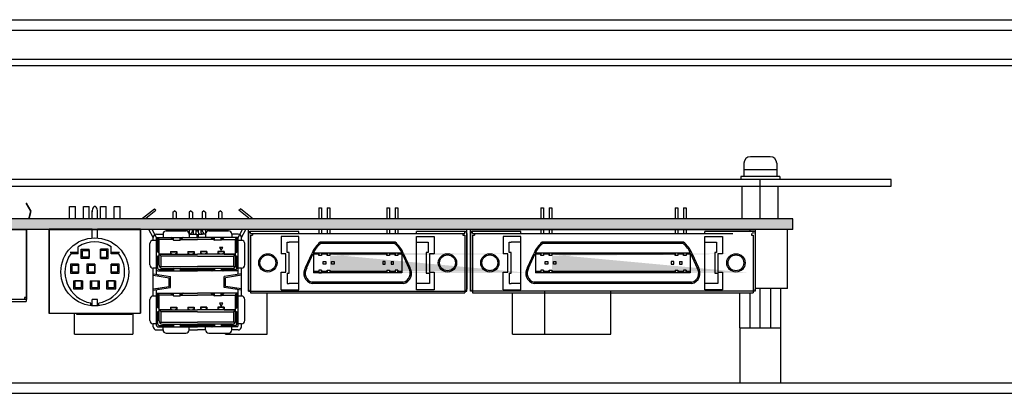
# Model space of a CAD drawing. Extents: x 6545 to 7466, y 2595 to 3485.
# Drawn here: x 6723 to 6873, y 2863 to 2920 of the extents above; entities that cross this region are included whole.
import ezdxf

# ---------------------------------------------------------------- set-up
doc = ezdxf.new("R2010")
doc.units = 0
doc.layers.get('0').update_dxf_attribs({"linetype": 'CONTINUOUS'})

msp = doc.modelspace()

# ---------------------------------------------------------------- hatches: boundary and pattern name
at = {"linetype": 'Continuous'}
msp.add_hatch(color=256, dxfattribs=at).paths.add_polyline_path([(6840.86, 2889.2), (6690.86, 2889.2), (6690.86, 2887.6), (6840.86, 2887.6)])
h = msp.add_hatch(color=256, dxfattribs=at)
h.paths.add_polyline_path([(6768.84, 2881), (6769.71, 2881), (6769.71, 2881.2), (6768.84, 2881.2)], flags=17)
h.paths.add_polyline_path([(6767.63, 2881), (6768.44, 2881), (6768.44, 2881.2), (6767.63, 2881.2)], flags=16)
h.paths.add_polyline_path([(6767.63, 2883.8), (6768.44, 2883.8), (6768.44, 2884), (6767.63, 2884)], flags=17)
h.paths.add_polyline_path([(6768.84, 2883.8), (6769.71, 2883.8), (6769.71, 2884), (6768.84, 2884)], flags=17)
edge = h.paths.add_edge_path()
edge.add_line((6800.13, 2881), (6767.63, 2881))
edge.add_line((6797.85, 2881.2), (6770.11, 2881.2))
edge.add_line((6770.11, 2881.4), (6770.11, 2881))
edge.add_line((6770.11, 2884), (6770.11, 2883.6))
edge.add_line((6797.85, 2883.8), (6770.11, 2883.8))
edge.add_line((6800.13, 2884), (6767.63, 2884))
h = msp.add_hatch(color=256, dxfattribs=at)
h.paths.add_polyline_path([(6770.11, 2884), (6770.11, 2883.8), (6778.29, 2883.8), (6778.8, 2883.8), (6778.8, 2884)])
h.paths.add_polyline_path([(6770.11, 2881.2), (6770.11, 2881), (6777.44, 2881), (6778.8, 2881), (6778.8, 2881.2), (6770.42, 2881.2)])
h.paths.add_polyline_path([(6779.2, 2881.2), (6779.2, 2881), (6780.07, 2881), (6780.07, 2881.2)])
h.paths.add_polyline_path([(6780.47, 2881.2), (6780.47, 2881), (6781.08, 2881), (6781.08, 2881.2)])
h.paths.add_polyline_path([(6780.47, 2884), (6780.47, 2883.8), (6781.08, 2883.8), (6781.08, 2884)])
h.paths.add_polyline_path([(6779.2, 2884), (6779.2, 2883.8), (6780.07, 2883.8), (6780.07, 2884)])
h = msp.add_hatch(color=256, dxfattribs=at)
h.paths.add_polyline_path([(6802.76, 2881), (6803.63, 2881), (6803.63, 2881.2), (6802.76, 2881.2)], flags=17)
h.paths.add_polyline_path([(6801.55, 2881), (6802.36, 2881), (6802.36, 2881.2), (6801.55, 2881.2)], flags=16)
h.paths.add_polyline_path([(6801.55, 2883.8), (6802.36, 2883.8), (6802.36, 2884), (6801.55, 2884)], flags=17)
h.paths.add_polyline_path([(6802.76, 2883.8), (6803.63, 2883.8), (6803.63, 2884), (6802.76, 2884)], flags=17)
edge = h.paths.add_edge_path()
edge.add_line((6834.05, 2881), (6801.55, 2881))
edge.add_line((6831.77, 2881.2), (6804.03, 2881.2))
edge.add_line((6804.03, 2881.4), (6804.03, 2881))
edge.add_line((6804.03, 2884), (6804.03, 2883.6))
edge.add_line((6831.77, 2883.8), (6804.03, 2883.8))
edge.add_line((6834.05, 2884), (6801.55, 2884))
h = msp.add_hatch(color=256, dxfattribs=at)
h.paths.add_polyline_path([(6804.03, 2881.2), (6804.03, 2881), (6811.36, 2881), (6822.88, 2881), (6822.88, 2881.2), (6811.1, 2881.2)])
h.paths.add_polyline_path([(6804.03, 2884), (6804.03, 2883.8), (6812.21, 2883.8), (6822.88, 2883.8), (6822.88, 2884), (6812.25, 2884)])
h = msp.add_hatch(color=256, dxfattribs=at)
h.paths.add_polyline_path([(6823.28, 2884), (6823.28, 2883.8), (6824.15, 2883.8), (6824.15, 2884)])
h.paths.add_polyline_path([(6823.28, 2881.2), (6823.28, 2881), (6824.15, 2881), (6824.15, 2881.2)])
h.paths.add_polyline_path([(6824.55, 2881.2), (6824.55, 2881), (6825.16, 2881), (6825.16, 2881.2)])
h.paths.add_polyline_path([(6824.55, 2884), (6824.55, 2883.8), (6825.16, 2883.8), (6825.16, 2884)])

# ---------------------------------------------------------------- linework, layer by layer
at = {"lineweight": 30}
for p, q in [((6552.86, 2919.6), (7000.06, 2919.6)), ((6552.86, 2918), (7000.06, 2918)), ((6559.86, 2913.6), (6993.06, 2913.6)), ((6557.86, 2912.6), (6995.06, 2912.6)), ((6832.76, 2872.6), (6838.96, 2872.6)), ((6832.76, 2872.6), (6832.76, 2864.2)), ((6838.96, 2872.6), (6838.96, 2864.2)), ((6554.46, 2864.2), (6998.46, 2864.2)), ((6552.86, 2862.6), (7000.06, 2862.6))]:
    msp.add_line(p, q, dxfattribs=at)
at = {"linetype": 'Continuous'}
for p, q in [((6833.38, 2897.7), (6833.38, 2895.7)), ((6837.38, 2898.7), (6834.38, 2898.7)), ((6838.38, 2897.7), (6838.38, 2895.7)), ((6838.38, 2896.7), (6833.38, 2896.7)), ((6838.88, 2895.7), (6832.88, 2895.7)), ((6832.88, 2895.7), (6832.88, 2895.2)), ((6838.88, 2895.2), (6832.88, 2895.2)), ((6838.88, 2895.7), (6838.88, 2895.2)), ((6724.41, 2890.41), (6723.68, 2891.63)), ((6723.68, 2891.63), (6723.73, 2891.63)), ((6724.46, 2890.41), (6723.73, 2891.63)), ((6724.09, 2889.2), (6724.41, 2890.41)), ((6724.14, 2889.2), (6724.46, 2890.41)), ((6730.34, 2891.12), (6731.24, 2891.12)), ((6730.34, 2889.2), (6730.34, 2891.12)), ((6731.24, 2889.2), (6731.24, 2891.12)), ((6732.44, 2891.12), (6733.34, 2891.12)), ((6732.44, 2889.2), (6732.44, 2891.12)), ((6733.34, 2889.2), (6733.34, 2891.12)), ((6733.79, 2889.2), (6733.79, 2890.46)), ((6734.59, 2889.2), (6734.59, 2890.46)), ((6735.04, 2889.2), (6735.04, 2891.12)), ((6735.04, 2891.12), (6735.94, 2891.12)), ((6735.94, 2889.2), (6735.94, 2891.12)), ((6737.14, 2889.2), (6737.14, 2891.12)), ((6737.14, 2891.12), (6738.04, 2891.12)), ((6738.04, 2889.2), (6738.04, 2891.12)), ((6741.49, 2889.34), (6743.29, 2890.74)), ((6741.99, 2889.34), (6743.53, 2890.54)), ((6743.53, 2890.54), (6743.29, 2890.74)), ((6746.11, 2890.24), (6746.36, 2890.44)), ((6746.11, 2890.24), (6746.11, 2889.2)), ((6746.61, 2890.24), (6746.36, 2890.44)), ((6746.61, 2890.24), (6746.61, 2889.2)), ((6748.86, 2890.44), (6748.61, 2890.24)), ((6748.61, 2890.24), (6748.61, 2889.2)), ((6748.86, 2890.44), (6749.11, 2890.24)), ((6749.11, 2890.24), (6749.11, 2889.2)), ((6750.86, 2890.44), (6750.61, 2890.24)), ((6750.61, 2890.24), (6750.61, 2889.2)), ((6750.86, 2890.44), (6751.11, 2890.24)), ((6751.11, 2890.24), (6751.11, 2889.2)), ((6753.11, 2890.24), (6753.36, 2890.44)), ((6753.11, 2890.24), (6753.11, 2889.2)), ((6753.61, 2890.24), (6753.36, 2890.44)), ((6753.61, 2890.24), (6753.61, 2889.2)), ((6756.19, 2890.54), (6756.43, 2890.74)), ((6757.73, 2889.34), (6756.19, 2890.54)), ((6758.23, 2889.34), (6756.43, 2890.74)), ((6768.44, 2890.9), (6768.84, 2890.9)), ((6768.44, 2890.9), (6768.44, 2889.2)), ((6768.84, 2890.9), (6768.84, 2889.2)), ((6769.71, 2890.9), (6770.11, 2890.9)), ((6769.71, 2890.9), (6769.71, 2889.2)), ((6770.11, 2890.9), (6770.11, 2889.2)), ((6778.8, 2890.9), (6779.2, 2890.9)), ((6778.8, 2890.9), (6778.8, 2889.2)), ((6779.2, 2890.9), (6779.2, 2889.2)), ((6780.07, 2890.9), (6780.47, 2890.9)), ((6780.07, 2890.9), (6780.07, 2889.2)), ((6780.47, 2890.9), (6780.47, 2889.2)), ((6802.36, 2890.9), (6802.36, 2889.2)), ((6802.36, 2890.9), (6802.76, 2890.9)), ((6802.76, 2890.9), (6802.76, 2889.2)), ((6803.63, 2890.9), (6803.63, 2889.2)), ((6803.63, 2890.9), (6804.03, 2890.9)), ((6804.03, 2890.9), (6804.03, 2889.2)), ((6822.88, 2890.9), (6822.88, 2889.2)), ((6822.88, 2890.9), (6823.28, 2890.9)), ((6823.28, 2890.9), (6823.28, 2889.2)), ((6824.15, 2890.9), (6824.15, 2889.2)), ((6824.15, 2890.9), (6824.55, 2890.9)), ((6824.55, 2890.9), (6824.55, 2889.2)), ((6840.86, 2889.2), (6690.86, 2889.2)), ((6741.56, 2889.2), (6741.49, 2889.34)), ((6742.06, 2889.2), (6741.99, 2889.34)), ((6757.65, 2889.2), (6757.73, 2889.34)), ((6758.15, 2889.2), (6758.23, 2889.34)), ((6840.86, 2887.6), (6840.86, 2889.2)), ((6840.86, 2887.6), (6690.86, 2887.6)), ((6723.68, 2887.6), (6711.59, 2887.6)), ((6720.39, 2887.6), (6723.73, 2887.6)), ((6723.68, 2887.6), (6723.68, 2876.62)), ((6723.73, 2887.6), (6723.73, 2876.93)), ((6727.16, 2887.6), (6727.16, 2874.8)), ((6727.16, 2887.6), (6741.16, 2887.6)), ((6727.19, 2887.62), (6727.19, 2874.82)), ((6733.79, 2887.62), (6727.19, 2887.62)), ((6733.79, 2886.3), (6733.79, 2887.62)), ((6733.79, 2886.3), (6733.79, 2887.62)), ((6734.59, 2886.3), (6734.59, 2887.62)), ((6734.59, 2886.3), (6734.59, 2887.62)), ((6741.19, 2887.62), (6734.59, 2887.62)), ((6741.16, 2887.6), (6741.16, 2874.8)), ((6741.19, 2874.82), (6741.19, 2887.62)), ((6743.11, 2886.38), (6742.44, 2887.6)), ((6743.61, 2886.38), (6742.94, 2887.6)), ((6745.11, 2887.38), (6748.11, 2887.38)), ((6745.21, 2887.38), (6745.21, 2887.6)), ((6745.21, 2887.6), (6754.51, 2887.6)), ((6754.51, 2887.6), (6745.21, 2887.6)), ((6748.61, 2887.6), (6748.61, 2886.88)), ((6749.11, 2887.6), (6749.11, 2887.38)), ((6749.11, 2887.38), (6749.28, 2887.38)), ((6749.28, 2887.08), (6749.28, 2887.6)), ((6749.68, 2887.08), (6749.68, 2887.6)), ((6749.68, 2887.38), (6750.03, 2887.38)), ((6750.03, 2887.08), (6750.03, 2887.6)), ((6750.43, 2887.08), (6750.43, 2887.6)), ((6750.43, 2887.38), (6750.61, 2887.38)), ((6750.61, 2887.6), (6750.61, 2887.38)), ((6751.11, 2887.6), (6751.11, 2886.88)), ((6751.61, 2887.38), (6754.61, 2887.38)), ((6754.51, 2887.38), (6754.51, 2887.6)), ((6756.11, 2886.38), (6756.78, 2887.6)), ((6756.61, 2886.38), (6757.28, 2887.6)), ((6757.66, 2878.2), (6757.66, 2887.6)), ((6791.06, 2887.6), (6757.66, 2887.6)), ((6765.38, 2887.3), (6757.98, 2887.3)), ((6757.98, 2887), (6757.98, 2887.3)), ((6765.38, 2887), (6765.38, 2887.3)), ((6768.44, 2887.6), (6768.44, 2887)), ((6768.84, 2887.62), (6768.84, 2887)), ((6769.71, 2887.6), (6769.71, 2887)), ((6770.11, 2887.6), (6770.11, 2887)), ((6778.8, 2887.6), (6778.8, 2887)), ((6779.2, 2887.6), (6779.2, 2887)), ((6780.07, 2887.62), (6780.07, 2887)), ((6780.47, 2887.6), (6780.47, 2887)), ((6783.33, 2887), (6783.33, 2887.3)), ((6790.73, 2887.3), (6783.33, 2887.3)), ((6790.73, 2887), (6790.73, 2887.3)), ((6791.06, 2878.2), (6791.06, 2887.6)), ((6791.61, 2878.2), (6791.61, 2887.6)), ((6791.61, 2887.6), (6835.11, 2887.6)), ((6799.3, 2887.3), (6791.9, 2887.3)), ((6791.9, 2887), (6791.9, 2887.3)), ((6799.3, 2887), (6799.3, 2887.3)), ((6802.36, 2887.6), (6802.36, 2887)), ((6802.76, 2887.6), (6802.76, 2887)), ((6803.63, 2887.6), (6803.63, 2887)), ((6804.03, 2887.6), (6804.03, 2887)), ((6822.88, 2887.6), (6822.88, 2887)), ((6823.28, 2887.6), (6823.28, 2887)), ((6824.15, 2887.6), (6824.15, 2887)), ((6824.55, 2887.6), (6824.55, 2887)), ((6827.41, 2887), (6827.41, 2887.3)), ((6834.81, 2887.3), (6827.41, 2887.3)), ((6839.04, 2887.6), (6832.69, 2887.6)), ((6834.27, 2887.6), (6834.27, 2887.3)), ((6834.81, 2887), (6834.81, 2887.3)), ((6835.11, 2887.6), (6835.11, 2878.2)), ((6840.01, 2878.6), (6840.01, 2887.6)), ((6743.11, 2885.93), (6743.11, 2886.38)), ((6743.61, 2885.93), (6743.11, 2885.93)), ((6743.61, 2886.88), (6744.61, 2886.88)), ((6743.61, 2881.46), (6743.61, 2886.38)), ((6743.61, 2886.38), (6749.76, 2886.38)), ((6743.81, 2884.12), (6743.81, 2886.38)), ((6744.01, 2886.08), (6743.81, 2886.38)), ((6746.11, 2886.08), (6744.01, 2886.08)), ((6744.01, 2882.16), (6744.01, 2886.08)), ((6744.61, 2886.88), (6744.61, 2886.38)), ((6746.23, 2885.98), (6745.73, 2886.38)), ((6746.13, 2886.19), (6745.89, 2886.38)), ((6746.13, 2886.19), (6746.13, 2886.38)), ((6746.23, 2885.98), (6746.23, 2886.38)), ((6746.23, 2885.98), (6747.23, 2885.98)), ((6747.23, 2885.98), (6747.23, 2886.38)), ((6747.73, 2886.38), (6747.23, 2885.98)), ((6747.33, 2886.19), (6747.33, 2886.38)), ((6747.57, 2886.38), (6747.33, 2886.19)), ((6747.36, 2886.08), (6749.86, 2886.08)), ((6748.61, 2886.88), (6749.08, 2886.88)), ((6748.61, 2886.88), (6748.61, 2886.38)), ((6749.08, 2886.88), (6749.48, 2886.88)), ((6749.48, 2886.88), (6749.76, 2886.88)), ((6749.76, 2886.88), (6749.76, 2886.38)), ((6749.76, 2886.38), (6749.96, 2886.38)), ((6752.36, 2886.08), (6749.86, 2886.08)), ((6749.96, 2886.88), (6749.96, 2886.38)), ((6749.96, 2886.88), (6750.23, 2886.88)), ((6756.11, 2886.38), (6749.96, 2886.38)), ((6750.23, 2886.88), (6750.63, 2886.88)), ((6751.11, 2886.88), (6750.63, 2886.88)), ((6751.11, 2886.88), (6751.11, 2886.38)), ((6751.98, 2886.38), (6752.48, 2885.98)), ((6752.14, 2886.38), (6752.38, 2886.19)), ((6752.38, 2886.19), (6752.38, 2886.38)), ((6752.48, 2885.98), (6752.48, 2886.38)), ((6753.48, 2885.98), (6752.48, 2885.98)), ((6753.48, 2885.98), (6753.98, 2886.38)), ((6753.48, 2885.98), (6753.48, 2886.38)), ((6753.58, 2886.19), (6753.58, 2886.38)), ((6753.58, 2886.19), (6753.82, 2886.38)), ((6753.61, 2886.08), (6755.71, 2886.08)), ((6755.11, 2886.88), (6755.11, 2886.38)), ((6756.11, 2886.88), (6755.11, 2886.88)), ((6755.71, 2886.08), (6755.91, 2886.38)), ((6755.71, 2882.16), (6755.71, 2886.08)), ((6755.91, 2884.12), (6755.91, 2886.38)), ((6756.11, 2881.46), (6756.11, 2886.38)), ((6756.61, 2885.93), (6756.11, 2885.93)), ((6756.61, 2885.93), (6756.61, 2886.38)), ((6757.68, 2887), (6757.68, 2878.5)), ((6757.98, 2887), (6777.93, 2887)), ((6757.98, 2886.7), (6757.98, 2877.9)), ((6757.98, 2886.7), (6758.28, 2886.7)), ((6758.28, 2887), (6758.28, 2886.7)), ((6762.68, 2886.5), (6762.68, 2883.9)), ((6765.38, 2886.5), (6762.68, 2886.5)), ((6763.58, 2885.65), (6763.88, 2885.65)), ((6763.58, 2884.1), (6763.58, 2885.65)), ((6765.38, 2885.65), (6763.88, 2885.65)), ((6765.38, 2878.4), (6765.38, 2886.5)), ((6778.32, 2885.65), (6768.64, 2885.65)), ((6778.32, 2885.65), (6768.64, 2885.65)), ((6770.88, 2887), (6790.73, 2887)), ((6780.07, 2885.65), (6771.27, 2885.65)), ((6780.07, 2885.65), (6771.27, 2885.65)), ((6783.33, 2878.4), (6783.33, 2886.5)), ((6783.33, 2886.5), (6786.03, 2886.5)), ((6783.33, 2885.65), (6785.13, 2885.65)), ((6785.13, 2885.65), (6785.13, 2884.1)), ((6786.03, 2886.5), (6786.03, 2883.9)), ((6790.43, 2887), (6790.43, 2886.7)), ((6790.43, 2886.7), (6790.73, 2886.7)), ((6790.73, 2886.7), (6790.73, 2877.9)), ((6791.03, 2887), (6791.03, 2878.5)), ((6791.6, 2887), (6791.6, 2878.5)), ((6791.9, 2887), (6811.85, 2887)), ((6791.9, 2886.7), (6791.9, 2877.9)), ((6791.9, 2886.7), (6792.2, 2886.7)), ((6792.2, 2887), (6792.2, 2886.7)), ((6799.3, 2886.5), (6796.6, 2886.5)), ((6796.6, 2886.5), (6796.6, 2883.9)), ((6797.5, 2884.1), (6797.5, 2885.65)), ((6797.5, 2885.65), (6797.8, 2885.65)), ((6799.3, 2885.65), (6797.8, 2885.65)), ((6799.3, 2878.4), (6799.3, 2886.5)), ((6812.24, 2885.65), (6802.56, 2885.65)), ((6812.24, 2885.65), (6802.56, 2885.65)), ((6808.74, 2887), (6831.7, 2887)), ((6824.15, 2885.65), (6812.24, 2885.65)), ((6824.15, 2885.65), (6815.35, 2885.65)), ((6827.41, 2878.4), (6827.41, 2886.5)), ((6827.41, 2886.5), (6830.11, 2886.5)), ((6827.41, 2885.65), (6829.21, 2885.65)), ((6829.21, 2885.65), (6829.21, 2884.1)), ((6830.11, 2886.5), (6830.11, 2883.9)), ((6834.51, 2887), (6834.51, 2886.7)), ((6834.51, 2886.7), (6834.81, 2886.7)), ((6834.81, 2886.7), (6834.81, 2877.9)), ((6835.11, 2887), (6835.11, 2878.5)), ((6731.65, 2883.87), (6731.65, 2884.95)), ((6732.13, 2884.57), (6733.33, 2884.57)), ((6732.13, 2883.17), (6732.13, 2884.57)), ((6732.33, 2884.37), (6733.33, 2884.37)), ((6732.33, 2883.37), (6732.33, 2884.37)), ((6733.33, 2883.17), (6733.33, 2884.57)), ((6733.33, 2884.37), (6733.33, 2883.37)), ((6736.25, 2884.57), (6735.05, 2884.57)), ((6735.05, 2883.17), (6735.05, 2884.57)), ((6736.05, 2884.37), (6735.05, 2884.37)), ((6735.05, 2884.37), (6735.05, 2883.37)), ((6736.05, 2883.37), (6736.05, 2884.37)), ((6736.25, 2883.17), (6736.25, 2884.57)), ((6736.69, 2883.87), (6736.69, 2884.97)), ((6742.61, 2882.21), (6742.61, 2885.43)), ((6742.61, 2882.21), (6742.61, 2885.43)), ((6744.01, 2884.02), (6743.61, 2884.22)), ((6745.73, 2884.22), (6745.73, 2883.82)), ((6745.73, 2884.22), (6746.73, 2884.22)), ((6745.75, 2884.2), (6745.75, 2883.82)), ((6745.75, 2884.2), (6746.71, 2884.2)), ((6746.71, 2884.2), (6746.71, 2883.82)), ((6746.73, 2884.22), (6746.73, 2883.82)), ((6748.38, 2884.22), (6749.38, 2884.22)), ((6748.38, 2884.22), (6748.38, 2883.82)), ((6748.4, 2884.2), (6749.36, 2884.2)), ((6748.4, 2884.2), (6748.4, 2883.82)), ((6749.36, 2884.2), (6749.36, 2883.82)), ((6749.38, 2884.22), (6749.38, 2883.82)), ((6751.33, 2884.22), (6750.33, 2884.22)), ((6750.33, 2884.22), (6750.33, 2883.82)), ((6751.31, 2884.2), (6750.35, 2884.2)), ((6750.35, 2884.2), (6750.35, 2883.82)), ((6751.31, 2884.2), (6751.31, 2883.82)), ((6751.33, 2884.22), (6751.33, 2883.82)), ((6753.98, 2884.22), (6752.98, 2884.22)), ((6752.98, 2884.22), (6752.98, 2883.82)), ((6753.96, 2884.2), (6753, 2884.2)), ((6753, 2884.2), (6753, 2883.82)), ((6753.96, 2884.2), (6753.96, 2883.82)), ((6753.98, 2884.22), (6753.98, 2883.82)), ((6755.71, 2884.02), (6756.11, 2884.22)), ((6757.11, 2882.21), (6757.11, 2885.43)), ((6757.11, 2882.21), (6757.11, 2885.43)), ((6778.34, 2885.45), (6768.71, 2885.45)), ((6780, 2885.45), (6771.29, 2885.45)), ((6812.26, 2885.45), (6802.63, 2885.45)), ((6824.08, 2885.45), (6812.26, 2885.45)), ((6731.65, 2884.07), (6730.41, 2884.07)), ((6731.65, 2883.87), (6730.51, 2883.87)), ((6733.33, 2883.17), (6732.13, 2883.17)), ((6733.33, 2883.37), (6732.33, 2883.37)), ((6735.05, 2883.37), (6736.05, 2883.37)), ((6735.05, 2883.17), (6736.25, 2883.17)), ((6737.96, 2884.07), (6736.69, 2884.07)), ((6737.86, 2883.87), (6736.69, 2883.87)), ((6744.01, 2883.62), (6743.61, 2883.42)), ((6743.81, 2881.66), (6743.81, 2883.52)), ((6745.73, 2883.82), (6744.01, 2883.82)), ((6745.73, 2883.82), (6744.01, 2883.82)), ((6744.31, 2883.52), (6744.01, 2883.82)), ((6744.01, 2883.82), (6749.86, 2883.82)), ((6744.31, 2881.96), (6744.31, 2883.52)), ((6749.86, 2883.52), (6744.31, 2883.52)), ((6745.75, 2884.02), (6746.03, 2883.82)), ((6746.43, 2883.82), (6746.71, 2884.02)), ((6748.4, 2884.02), (6748.68, 2883.82)), ((6749.08, 2883.82), (6749.36, 2884.02)), ((6755.71, 2883.82), (6749.86, 2883.82)), ((6749.86, 2883.52), (6755.41, 2883.52)), ((6750.63, 2883.82), (6750.35, 2884.02)), ((6751.31, 2884.02), (6751.03, 2883.82)), ((6753.28, 2883.82), (6753, 2884.02)), ((6753.96, 2884.02), (6753.68, 2883.82)), ((6753.98, 2883.82), (6755.71, 2883.82)), ((6753.98, 2883.82), (6755.71, 2883.82)), ((6755.41, 2883.52), (6755.71, 2883.82)), ((6755.41, 2881.96), (6755.41, 2883.52)), ((6755.71, 2883.62), (6756.11, 2883.42)), ((6755.91, 2881.66), (6755.91, 2883.52)), ((6763.38, 2883.9), (6762.68, 2883.9)), ((6763.38, 2881.1), (6763.38, 2883.9)), ((6763.88, 2884.1), (6763.58, 2884.1)), ((6763.88, 2880.9), (6763.88, 2884.1)), ((6766.39, 2881.8), (6767.39, 2884)), ((6766.56, 2881.7), (6767.57, 2883.91)), ((6767.63, 2884), (6767.63, 2881)), ((6781.08, 2884), (6767.63, 2884)), ((6768.44, 2883.8), (6767.63, 2883.8)), ((6768.44, 2884), (6768.44, 2883.6)), ((6768.44, 2883.6), (6768.44, 2884)), ((6768.84, 2883.6), (6768.44, 2883.6)), ((6768.84, 2884), (6768.84, 2883.6)), ((6768.84, 2884), (6768.84, 2883.6)), ((6769.71, 2883.8), (6768.84, 2883.8)), ((6769.07, 2882.3), (6769.07, 2882.7)), ((6769.07, 2882.7), (6769.47, 2882.7)), ((6769.47, 2882.7), (6769.47, 2882.3)), ((6769.71, 2884), (6769.71, 2883.6)), ((6769.71, 2883.6), (6769.71, 2884)), ((6770.11, 2883.6), (6769.71, 2883.6)), ((6770.11, 2884), (6770.11, 2883.6)), ((6770.11, 2884), (6770.11, 2883.6)), ((6778.29, 2883.8), (6770.11, 2883.8)), ((6770.34, 2882.3), (6770.34, 2882.7)), ((6770.34, 2882.7), (6770.74, 2882.7)), ((6770.74, 2882.7), (6770.74, 2882.3)), ((6778.8, 2883.8), (6771.24, 2883.8)), ((6778.18, 2882.7), (6778.18, 2882.3)), ((6778.58, 2882.7), (6778.18, 2882.7)), ((6778.58, 2882.3), (6778.58, 2882.7)), ((6778.8, 2884), (6778.8, 2883.6)), ((6778.8, 2883.6), (6778.8, 2884)), ((6779.2, 2883.6), (6778.8, 2883.6)), ((6779.2, 2884), (6779.2, 2883.6)), ((6779.2, 2884), (6779.2, 2883.6)), ((6780.07, 2883.8), (6779.2, 2883.8)), ((6779.45, 2882.7), (6779.85, 2882.7)), ((6779.45, 2882.7), (6779.45, 2882.3)), ((6779.85, 2882.3), (6779.85, 2882.7)), ((6780.07, 2884), (6780.07, 2883.6)), ((6780.07, 2883.6), (6780.07, 2884)), ((6780.47, 2883.6), (6780.07, 2883.6)), ((6780.47, 2884), (6780.47, 2883.6)), ((6780.47, 2884), (6780.47, 2883.6)), ((6781.08, 2883.8), (6780.47, 2883.8)), ((6781.08, 2884), (6781.08, 2881)), ((6781.15, 2883.91), (6782.15, 2881.7)), ((6781.33, 2884), (6782.33, 2881.8)), ((6785.13, 2884.1), (6784.83, 2884.1)), ((6784.83, 2884.1), (6784.83, 2880.9)), ((6786.03, 2883.9), (6785.33, 2883.9)), ((6785.33, 2883.9), (6785.33, 2881.1)), ((6797.3, 2883.9), (6796.6, 2883.9)), ((6797.3, 2881.1), (6797.3, 2883.9)), ((6797.8, 2884.1), (6797.5, 2884.1)), ((6797.8, 2880.9), (6797.8, 2884.1)), ((6800.31, 2881.8), (6801.31, 2884)), ((6800.48, 2881.7), (6801.49, 2883.91)), ((6801.55, 2884), (6801.55, 2881)), ((6812.25, 2884), (6801.55, 2884)), ((6802.36, 2883.8), (6801.55, 2883.8)), ((6802.36, 2883.6), (6802.36, 2884)), ((6802.36, 2884), (6802.36, 2883.6)), ((6802.76, 2883.6), (6802.36, 2883.6)), ((6802.76, 2884), (6802.76, 2883.6)), ((6802.76, 2884), (6802.76, 2883.6)), ((6803.63, 2883.8), (6802.76, 2883.8)), ((6802.99, 2882.7), (6803.39, 2882.7)), ((6802.99, 2882.3), (6802.99, 2882.7)), ((6803.39, 2882.7), (6803.39, 2882.3)), ((6803.63, 2883.6), (6803.63, 2884)), ((6803.63, 2884), (6803.63, 2883.6)), ((6804.03, 2883.6), (6803.63, 2883.6)), ((6804.03, 2884), (6804.03, 2883.6)), ((6804.03, 2884), (6804.03, 2883.6)), ((6812.21, 2883.8), (6804.03, 2883.8)), ((6804.26, 2882.7), (6804.66, 2882.7)), ((6804.26, 2882.3), (6804.26, 2882.7)), ((6804.66, 2882.7), (6804.66, 2882.3)), ((6822.88, 2883.8), (6812.21, 2883.8)), ((6825.16, 2884), (6812.25, 2884)), ((6822.66, 2882.7), (6822.26, 2882.7)), ((6822.26, 2882.7), (6822.26, 2882.3)), ((6822.66, 2882.3), (6822.66, 2882.7)), ((6822.88, 2883.6), (6822.88, 2884)), ((6822.88, 2884), (6822.88, 2883.6)), ((6823.28, 2883.6), (6822.88, 2883.6)), ((6823.28, 2884), (6823.28, 2883.6)), ((6823.28, 2884), (6823.28, 2883.6)), ((6824.15, 2883.8), (6823.28, 2883.8)), ((6823.53, 2882.7), (6823.53, 2882.3)), ((6823.53, 2882.7), (6823.93, 2882.7)), ((6823.93, 2882.3), (6823.93, 2882.7)), ((6824.15, 2883.6), (6824.15, 2884)), ((6824.15, 2884), (6824.15, 2883.6)), ((6824.55, 2883.6), (6824.15, 2883.6)), ((6824.55, 2884), (6824.55, 2883.6)), ((6824.55, 2884), (6824.55, 2883.6)), ((6825.16, 2883.8), (6824.55, 2883.8)), ((6825.16, 2884), (6825.16, 2881)), ((6825.23, 2883.91), (6826.23, 2881.7)), ((6825.41, 2884), (6826.41, 2881.8)), ((6829.21, 2884.1), (6828.91, 2884.1)), ((6828.91, 2884.1), (6828.91, 2880.9)), ((6830.11, 2883.9), (6829.41, 2883.9)), ((6829.41, 2883.9), (6829.41, 2881.1)), ((6730.49, 2882.32), (6730.49, 2880.92)), ((6731.69, 2882.32), (6730.49, 2882.32)), ((6731.69, 2882.12), (6730.69, 2882.12)), ((6730.69, 2882.12), (6730.69, 2881.12)), ((6731.69, 2882.32), (6731.69, 2880.92)), ((6731.69, 2881.12), (6731.69, 2882.12)), ((6734.19, 2882.32), (6732.99, 2882.32)), ((6732.99, 2882.32), (6732.99, 2880.92)), ((6733.19, 2882.12), (6733.19, 2881.12)), ((6734.19, 2882.12), (6733.19, 2882.12)), ((6734.19, 2882.32), (6734.19, 2880.92)), ((6734.19, 2881.12), (6734.19, 2882.12)), ((6736.7, 2880.92), (6736.7, 2882.32)), ((6737.9, 2882.32), (6736.7, 2882.32)), ((6736.7, 2882.12), (6736.7, 2881.12)), ((6737.7, 2882.12), (6736.7, 2882.12)), ((6737.7, 2881.12), (6737.7, 2882.12)), ((6737.9, 2880.92), (6737.9, 2882.32)), ((6743.11, 2877.88), (6743.11, 2881.71)), ((6743.61, 2881.71), (6743.11, 2881.71)), ((6743.61, 2880.73), (6743.61, 2881.46)), ((6743.81, 2881.26), (6749.86, 2881.26)), ((6744.01, 2881.46), (6745.98, 2881.46)), ((6744.31, 2881.96), (6744.17, 2881.79)), ((6744.31, 2881.96), (6749.86, 2881.96)), ((6744.51, 2881.66), (6749.86, 2881.66)), ((6746.23, 2881.66), (6745.73, 2881.26)), ((6746.13, 2881.45), (6745.89, 2881.26)), ((6746.13, 2881.45), (6746.13, 2881.26)), ((6746.23, 2881.66), (6746.23, 2881.26)), ((6747.73, 2881.26), (6747.23, 2881.66)), ((6747.23, 2881.66), (6747.23, 2881.26)), ((6747.33, 2881.45), (6747.33, 2881.26)), ((6747.57, 2881.26), (6747.33, 2881.45)), ((6747.48, 2881.46), (6749.11, 2881.46)), ((6749.11, 2881.46), (6749.86, 2881.46)), ((6755.41, 2881.96), (6749.86, 2881.96)), ((6755.21, 2881.66), (6749.86, 2881.66)), ((6750.61, 2881.46), (6749.86, 2881.46)), ((6755.91, 2881.26), (6749.86, 2881.26)), ((6752.23, 2881.46), (6750.61, 2881.46)), ((6751.98, 2881.26), (6752.48, 2881.66)), ((6752.14, 2881.26), (6752.38, 2881.45)), ((6752.38, 2881.45), (6752.38, 2881.26)), ((6752.48, 2881.66), (6752.48, 2881.26)), ((6753.48, 2881.66), (6753.48, 2881.26)), ((6753.48, 2881.66), (6753.98, 2881.26)), ((6753.58, 2881.45), (6753.58, 2881.26)), ((6753.58, 2881.45), (6753.82, 2881.26)), ((6755.71, 2881.46), (6753.73, 2881.46)), ((6755.41, 2881.96), (6755.54, 2881.79)), ((6756.61, 2881.71), (6756.11, 2881.71)), ((6756.11, 2880.73), (6756.11, 2881.46)), ((6756.61, 2877.88), (6756.61, 2881.71)), ((6768.44, 2881.2), (6767.63, 2881.2)), ((6768.44, 2881.4), (6768.44, 2881)), ((6768.44, 2881.4), (6768.44, 2881)), ((6768.84, 2881.4), (6768.44, 2881.4)), ((6768.84, 2881.4), (6768.84, 2881)), ((6768.84, 2881), (6768.84, 2881.4)), ((6769.71, 2881.2), (6768.84, 2881.2)), ((6769.47, 2882.3), (6769.07, 2882.3)), ((6769.71, 2881.4), (6769.71, 2881)), ((6769.71, 2881), (6769.71, 2881.4)), ((6769.71, 2881.4), (6770.11, 2881.4)), ((6770.11, 2881.4), (6770.11, 2881)), ((6777.47, 2881.2), (6770.11, 2881.2)), ((6770.74, 2882.3), (6770.34, 2882.3)), ((6778.8, 2881.2), (6770.42, 2881.2)), ((6778.18, 2882.3), (6778.58, 2882.3)), ((6778.8, 2881.4), (6778.8, 2881)), ((6778.8, 2881.4), (6779.2, 2881.4)), ((6779.2, 2881.4), (6779.2, 2881)), ((6780.07, 2881.2), (6779.2, 2881.2)), ((6779.45, 2882.3), (6779.85, 2882.3)), ((6780.07, 2881.4), (6780.07, 2881)), ((6780.47, 2881.4), (6780.07, 2881.4)), ((6780.07, 2881.4), (6780.07, 2881)), ((6780.47, 2881.4), (6780.47, 2881)), ((6780.47, 2881), (6780.47, 2881.4)), ((6781.08, 2881.2), (6780.47, 2881.2)), ((6802.36, 2881.2), (6801.55, 2881.2)), ((6802.76, 2881.4), (6802.36, 2881.4)), ((6802.36, 2881.4), (6802.36, 2881)), ((6802.36, 2881.4), (6802.36, 2881)), ((6802.76, 2881), (6802.76, 2881.4)), ((6802.76, 2881.4), (6802.76, 2881)), ((6803.63, 2881.2), (6802.76, 2881.2)), ((6803.39, 2882.3), (6802.99, 2882.3)), ((6803.63, 2881.4), (6804.03, 2881.4)), ((6803.63, 2881), (6803.63, 2881.4)), ((6803.63, 2881.4), (6803.63, 2881)), ((6804.03, 2881.4), (6804.03, 2881)), ((6811.39, 2881.2), (6804.03, 2881.2)), ((6804.66, 2882.3), (6804.26, 2882.3)), ((6822.88, 2881.2), (6811.1, 2881.2)), ((6822.26, 2882.3), (6822.66, 2882.3)), ((6822.88, 2881.4), (6823.28, 2881.4)), ((6822.88, 2881.4), (6822.88, 2881)), ((6823.28, 2881.4), (6823.28, 2881)), ((6824.15, 2881.2), (6823.28, 2881.2)), ((6823.53, 2882.3), (6823.93, 2882.3)), ((6824.15, 2881.4), (6824.15, 2881)), ((6824.55, 2881.4), (6824.15, 2881.4)), ((6824.15, 2881.4), (6824.15, 2881)), ((6824.55, 2881), (6824.55, 2881.4)), ((6824.55, 2881.4), (6824.55, 2881)), ((6825.16, 2881.2), (6824.55, 2881.2)), ((6730.49, 2880.92), (6731.69, 2880.92)), ((6730.69, 2881.12), (6731.69, 2881.12)), ((6730.95, 2879.74), (6730.95, 2878.54)), ((6730.95, 2879.74), (6732.35, 2879.74)), ((6731.15, 2879.74), (6731.15, 2878.74)), ((6732.15, 2879.74), (6731.15, 2879.74)), ((6732.15, 2878.74), (6732.15, 2879.74)), ((6732.35, 2878.54), (6732.35, 2879.74)), ((6732.99, 2880.92), (6734.19, 2880.92)), ((6733.19, 2881.12), (6734.19, 2881.12)), ((6733.49, 2879.74), (6733.49, 2878.54)), ((6733.49, 2879.74), (6734.89, 2879.74)), ((6733.69, 2879.74), (6733.69, 2878.74)), ((6734.69, 2878.74), (6734.69, 2879.74)), ((6734.89, 2878.54), (6734.89, 2879.74)), ((6735.99, 2879.74), (6735.99, 2878.54)), ((6735.99, 2879.74), (6737.39, 2879.74)), ((6736.19, 2879.74), (6736.19, 2878.74)), ((6737.19, 2879.74), (6736.19, 2879.74)), ((6736.7, 2881.12), (6737.7, 2881.12)), ((6736.7, 2880.92), (6737.9, 2880.92)), ((6737.19, 2878.74), (6737.19, 2879.74)), ((6737.39, 2878.54), (6737.39, 2879.74)), ((6743.11, 2880.8), (6745.73, 2880.4)), ((6743.11, 2880.6), (6745.53, 2880.23)), ((6743.91, 2880.48), (6743.91, 2880.68)), ((6745.53, 2878.9), (6745.53, 2880.23)), ((6745.73, 2880.07), (6745.53, 2880.07)), ((6745.73, 2878.73), (6745.73, 2880.4)), ((6756.61, 2880.8), (6753.98, 2880.4)), ((6753.98, 2878.73), (6753.98, 2880.4)), ((6753.98, 2880.07), (6754.18, 2880.07)), ((6756.61, 2880.6), (6754.18, 2880.23)), ((6754.18, 2878.9), (6754.18, 2880.23)), ((6755.81, 2880.48), (6755.81, 2880.68)), ((6762.68, 2878.4), (6762.68, 2881.1)), ((6762.68, 2881.1), (6763.38, 2881.1)), ((6763.58, 2880.9), (6763.58, 2879.35)), ((6763.58, 2880.9), (6763.88, 2880.9)), ((6777.44, 2881), (6767.63, 2881)), ((6768.44, 2881), (6768.84, 2881)), ((6770.11, 2881), (6769.71, 2881)), ((6781.08, 2881), (6770.39, 2881)), ((6784.83, 2880.9), (6785.33, 2880.9)), ((6785.33, 2881.1), (6786.03, 2881.1)), ((6785.33, 2880.9), (6785.33, 2879.35)), ((6786.03, 2881.1), (6786.03, 2878.4)), ((6796.6, 2878.4), (6796.6, 2881.1)), ((6796.6, 2881.1), (6797.3, 2881.1)), ((6797.5, 2880.9), (6797.5, 2879.35)), ((6797.5, 2880.9), (6797.8, 2880.9)), ((6811.36, 2881), (6801.55, 2881)), ((6825.16, 2881), (6811.36, 2881)), ((6828.91, 2880.9), (6829.41, 2880.9)), ((6829.41, 2881.1), (6830.11, 2881.1)), ((6829.41, 2880.9), (6829.41, 2879.35)), ((6830.11, 2881.1), (6830.11, 2878.4)), ((6730.95, 2878.54), (6732.35, 2878.54)), ((6731.15, 2878.74), (6732.15, 2878.74)), ((6733.49, 2878.54), (6734.89, 2878.54)), ((6733.69, 2878.74), (6734.69, 2878.74)), ((6735.99, 2878.54), (6737.39, 2878.54)), ((6736.19, 2878.74), (6737.19, 2878.74)), ((6743.11, 2878.53), (6745.53, 2878.9)), ((6743.11, 2878.33), (6745.73, 2878.73)), ((6743.61, 2877.88), (6743.61, 2878.41)), ((6743.91, 2878.45), (6743.91, 2878.65)), ((6745.73, 2879.07), (6745.53, 2879.07)), ((6753.98, 2879.07), (6754.18, 2879.07)), ((6756.61, 2878.33), (6753.98, 2878.73)), ((6756.61, 2878.53), (6754.18, 2878.9)), ((6755.81, 2878.45), (6755.81, 2878.65)), ((6756.11, 2877.88), (6756.11, 2878.41)), ((6757.66, 2878.2), (6791.06, 2878.2)), ((6762.68, 2878.4), (6765.38, 2878.4)), ((6763.58, 2879.35), (6763.88, 2879.35)), ((6765.38, 2879.35), (6763.88, 2879.35)), ((6777.45, 2879.35), (6767.39, 2879.35)), ((6777.45, 2879.35), (6767.39, 2879.35)), ((6777.42, 2879.55), (6767.41, 2879.55)), ((6781.3, 2879.55), (6770.37, 2879.55)), ((6781.33, 2879.35), (6770.4, 2879.35)), ((6781.33, 2879.35), (6770.4, 2879.35)), ((6785.33, 2879.35), (6783.33, 2879.35)), ((6786.03, 2878.4), (6783.33, 2878.4)), ((6835.11, 2878.2), (6791.61, 2878.2)), ((6796.6, 2878.4), (6799.3, 2878.4)), ((6797.5, 2879.35), (6797.8, 2879.35)), ((6799.3, 2879.35), (6797.8, 2879.35)), ((6811.37, 2879.35), (6801.31, 2879.35)), ((6811.37, 2879.35), (6801.31, 2879.35)), ((6811.34, 2879.55), (6801.33, 2879.55)), ((6802.95, 2871.6), (6802.95, 2878.2)), ((6825.38, 2879.55), (6811.34, 2879.55)), ((6825.41, 2879.35), (6811.37, 2879.35)), ((6813.06, 2871.6), (6813.06, 2878.2)), ((6825.41, 2879.35), (6814.48, 2879.35)), ((6829.41, 2879.35), (6827.41, 2879.35)), ((6830.11, 2878.4), (6827.41, 2878.4)), ((6840.01, 2878.6), (6835.11, 2878.6)), ((6837.45, 2878.6), (6837.45, 2872.6)), ((6839.04, 2872.6), (6839.04, 2878.6)), ((6723.73, 2876.93), (6711.64, 2876.93)), ((6723.73, 2877.23), (6723.43, 2877.23)), ((6723.43, 2877.23), (6723.43, 2876.93)), ((6733.79, 2875.95), (6733.79, 2876.93)), ((6734.59, 2876.93), (6733.79, 2876.93)), ((6734.59, 2875.95), (6734.59, 2876.93)), ((6742.61, 2873.71), (6742.61, 2876.93)), ((6742.61, 2873.71), (6742.61, 2876.93)), ((6743.11, 2877.43), (6743.11, 2877.88)), ((6743.61, 2877.43), (6743.11, 2877.43)), ((6743.61, 2872.96), (6743.61, 2877.88)), ((6743.61, 2877.88), (6749.86, 2877.88)), ((6744.01, 2877.58), (6743.81, 2877.88)), ((6743.81, 2875.62), (6743.81, 2877.88)), ((6746.11, 2877.58), (6744.01, 2877.58)), ((6744.01, 2873.66), (6744.01, 2877.58)), ((6746.23, 2877.48), (6745.73, 2877.88)), ((6746.13, 2877.69), (6745.89, 2877.88)), ((6746.13, 2877.69), (6746.13, 2877.88)), ((6746.23, 2877.48), (6746.23, 2877.88)), ((6746.23, 2877.48), (6747.23, 2877.48)), ((6747.73, 2877.88), (6747.23, 2877.48)), ((6747.23, 2877.48), (6747.23, 2877.88)), ((6747.57, 2877.88), (6747.33, 2877.69)), ((6747.33, 2877.69), (6747.33, 2877.88)), ((6747.36, 2877.58), (6749.86, 2877.58)), ((6756.11, 2877.88), (6749.86, 2877.88)), ((6752.36, 2877.58), (6749.86, 2877.58)), ((6751.98, 2877.88), (6752.48, 2877.48)), ((6752.14, 2877.88), (6752.38, 2877.69)), ((6752.38, 2877.69), (6752.38, 2877.88)), ((6752.48, 2877.48), (6752.48, 2877.88)), ((6753.48, 2877.48), (6752.48, 2877.48)), ((6753.48, 2877.48), (6753.48, 2877.88)), ((6753.48, 2877.48), (6753.98, 2877.88)), ((6753.58, 2877.69), (6753.82, 2877.88)), ((6753.58, 2877.69), (6753.58, 2877.88)), ((6753.61, 2877.58), (6755.71, 2877.58)), ((6755.71, 2877.58), (6755.91, 2877.88)), ((6755.71, 2873.66), (6755.71, 2877.58)), ((6755.91, 2875.62), (6755.91, 2877.88)), ((6756.11, 2872.96), (6756.11, 2877.88)), ((6756.61, 2877.43), (6756.11, 2877.43)), ((6756.61, 2877.43), (6756.61, 2877.88)), ((6757.11, 2873.71), (6757.11, 2876.93)), ((6757.11, 2873.71), (6757.11, 2876.93)), ((6757.98, 2877.9), (6777.88, 2877.9)), ((6760.55, 2871.6), (6760.55, 2877.9)), ((6770.83, 2877.9), (6790.73, 2877.9)), ((6791.9, 2877.9), (6811.8, 2877.9)), ((6797.99, 2871.6), (6797.99, 2877.9)), ((6811.8, 2877.9), (6834.81, 2877.9)), ((6832.69, 2877.9), (6832.69, 2872.6)), ((6834.27, 2877.9), (6834.27, 2872.6)), ((6711.59, 2876.62), (6723.68, 2876.62)), ((6733.59, 2875.95), (6733.59, 2876.37)), ((6734.79, 2875.95), (6734.79, 2876.37)), ((6744.01, 2875.52), (6743.61, 2875.72)), ((6744.01, 2875.12), (6743.61, 2874.92)), ((6744.31, 2875.02), (6744.01, 2875.32)), ((6745.73, 2875.32), (6744.01, 2875.32)), ((6745.73, 2875.32), (6744.01, 2875.32)), ((6744.01, 2875.32), (6749.86, 2875.32)), ((6745.73, 2875.72), (6745.73, 2875.32)), ((6745.73, 2875.72), (6746.73, 2875.72)), ((6745.75, 2875.7), (6745.75, 2875.32)), ((6745.75, 2875.7), (6746.71, 2875.7)), ((6745.75, 2875.52), (6746.03, 2875.32)), ((6746.43, 2875.32), (6746.71, 2875.52)), ((6746.71, 2875.7), (6746.71, 2875.32)), ((6746.73, 2875.72), (6746.73, 2875.32)), ((6748.38, 2875.72), (6748.38, 2875.32)), ((6748.38, 2875.72), (6749.38, 2875.72)), ((6748.4, 2875.7), (6749.36, 2875.7)), ((6748.4, 2875.7), (6748.4, 2875.32)), ((6748.4, 2875.52), (6748.68, 2875.32)), ((6749.08, 2875.32), (6749.36, 2875.52)), ((6749.36, 2875.7), (6749.36, 2875.32)), ((6749.38, 2875.72), (6749.38, 2875.32)), ((6755.71, 2875.32), (6749.86, 2875.32)), ((6751.33, 2875.72), (6750.33, 2875.72)), ((6750.33, 2875.72), (6750.33, 2875.32)), ((6750.35, 2875.7), (6750.35, 2875.32)), ((6751.31, 2875.7), (6750.35, 2875.7)), ((6750.63, 2875.32), (6750.35, 2875.52)), ((6751.31, 2875.52), (6751.03, 2875.32)), ((6751.31, 2875.7), (6751.31, 2875.32)), ((6751.33, 2875.72), (6751.33, 2875.32)), ((6752.98, 2875.72), (6752.98, 2875.32)), ((6753.98, 2875.72), (6752.98, 2875.72)), ((6753.96, 2875.7), (6753, 2875.7)), ((6753, 2875.7), (6753, 2875.32)), ((6753.28, 2875.32), (6753, 2875.52)), ((6753.96, 2875.52), (6753.68, 2875.32)), ((6753.96, 2875.7), (6753.96, 2875.32)), ((6753.98, 2875.72), (6753.98, 2875.32)), ((6753.98, 2875.32), (6755.71, 2875.32)), ((6753.98, 2875.32), (6755.71, 2875.32)), ((6755.41, 2875.02), (6755.71, 2875.32)), ((6755.71, 2875.52), (6756.11, 2875.72)), ((6755.71, 2875.12), (6756.11, 2874.92)), ((6727.16, 2874.8), (6741.16, 2874.8)), ((6727.19, 2874.82), (6741.19, 2874.82)), ((6731.11, 2871.6), (6731.11, 2874.82)), ((6731.46, 2874.6), (6731.46, 2874.82)), ((6739.86, 2874.6), (6731.46, 2874.6)), ((6739.86, 2874.6), (6739.86, 2874.82)), ((6740.02, 2874.82), (6740.02, 2871.6)), ((6743.81, 2873.16), (6743.81, 2875.02)), ((6744.31, 2873.46), (6744.31, 2875.02)), ((6749.86, 2875.02), (6744.31, 2875.02)), ((6749.86, 2875.02), (6755.41, 2875.02)), ((6755.41, 2873.46), (6755.41, 2875.02)), ((6755.91, 2873.16), (6755.91, 2875.02)), ((6743.61, 2873.21), (6743.11, 2873.21)), ((6743.11, 2872.76), (6743.11, 2873.21)), ((6743.61, 2872.26), (6744.61, 2872.26)), ((6743.81, 2872.76), (6749.86, 2872.76)), ((6744.01, 2872.96), (6745.98, 2872.96)), ((6744.31, 2873.46), (6744.17, 2873.29)), ((6744.31, 2873.46), (6749.86, 2873.46)), ((6744.51, 2873.16), (6749.86, 2873.16)), ((6744.61, 2872.26), (6744.61, 2872.76)), ((6746.23, 2873.16), (6745.73, 2872.76)), ((6746.13, 2872.95), (6745.89, 2872.76)), ((6746.13, 2872.95), (6746.13, 2872.76)), ((6746.23, 2873.16), (6746.23, 2872.76)), ((6747.23, 2873.16), (6747.23, 2872.76)), ((6747.73, 2872.76), (6747.23, 2873.16)), ((6747.57, 2872.76), (6747.33, 2872.95)), ((6747.33, 2872.95), (6747.33, 2872.76)), ((6747.48, 2872.96), (6749.11, 2872.96)), ((6748.61, 2872.26), (6748.61, 2872.76)), ((6748.61, 2872.26), (6749.86, 2872.26)), ((6749.11, 2872.96), (6749.86, 2872.96)), ((6755.41, 2873.46), (6749.86, 2873.46)), ((6755.21, 2873.16), (6749.86, 2873.16)), ((6750.61, 2872.96), (6749.86, 2872.96)), ((6755.91, 2872.76), (6749.86, 2872.76)), ((6751.11, 2872.26), (6749.86, 2872.26)), ((6752.23, 2872.96), (6750.61, 2872.96)), ((6751.11, 2872.26), (6751.11, 2872.76)), ((6751.98, 2872.76), (6752.48, 2873.16)), ((6752.14, 2872.76), (6752.38, 2872.95)), ((6752.38, 2872.95), (6752.38, 2872.76)), ((6752.48, 2873.16), (6752.48, 2872.76)), ((6753.48, 2873.16), (6753.98, 2872.76)), ((6753.48, 2873.16), (6753.48, 2872.76)), ((6753.58, 2872.95), (6753.82, 2872.76)), ((6753.58, 2872.95), (6753.58, 2872.76)), ((6755.71, 2872.96), (6753.73, 2872.96)), ((6755.11, 2872.26), (6755.11, 2872.76)), ((6756.11, 2872.26), (6755.11, 2872.26)), ((6755.41, 2873.46), (6755.54, 2873.29)), ((6756.61, 2873.21), (6756.11, 2873.21)), ((6756.61, 2872.76), (6756.61, 2873.21)), ((6731.11, 2871.6), (6740.02, 2871.6)), ((6745.11, 2871.76), (6748.11, 2871.76)), ((6751.61, 2871.76), (6754.61, 2871.76)), ((6754.17, 2871.6), (6754.17, 2871.76)), ((6754.17, 2871.6), (6760.55, 2871.6)), ((6797.99, 2871.6), (6813.06, 2871.6))]:
    msp.add_line(p, q, dxfattribs=at)
for p, q in [((6855.86, 2895.2), (6690.86, 2895.2)), ((6835.86, 2894.2), (6835.86, 2895.2)), ((6855.86, 2894.2), (6855.86, 2895.2)), ((6690.86, 2894.2), (6855.86, 2894.2)), ((6833.13, 2889.2), (6833.13, 2894.2)), ((6835.88, 2889.2), (6835.88, 2894.2)), ((6838.63, 2889.2), (6838.63, 2894.2)), ((6835.86, 2872.6), (6835.86, 2878.6))]:
    msp.add_line(p, q)
for points in [[(6753.24, 2884.85), (6753.48, 2884.43), (6753.73, 2884.85)], [(6753.24, 2876.33), (6753.48, 2875.91), (6753.73, 2876.33)]]:
    msp.add_lwpolyline(points, close=True, dxfattribs=at)
for centre, radius in [((6734.19, 2881.12), 5.19), ((6760.63, 2882.5), 1.4), ((6760.63, 2882.5), 1.2), ((6788.08, 2882.5), 1.4), ((6788.08, 2882.5), 1.2), ((6794.55, 2882.5), 1.4), ((6794.55, 2882.5), 1.2), ((6832.16, 2882.5), 1.4), ((6832.16, 2882.5), 1.2)]:
    msp.add_circle(centre, radius, dxfattribs=at)
for centre, radius, start, end in [((6834.38, 2897.7), 1, 90, 180), ((6837.38, 2897.7), 1, 0, 90), ((6745.11, 2886.88), 0.5, 90, 180), ((6748.11, 2886.88), 0.5, 0, 90), ((6748.5, 2887.49), 0.62, 280.2222, 349.7778), ((6751.22, 2887.49), 0.62, 190.2222, 259.7778), ((6751.61, 2886.88), 0.5, 90, 180), ((6754.61, 2886.88), 0.5, 0, 90), ((6757.98, 2887), 0.3, 90, 180), ((6790.73, 2887), 0.3, 0, 90), ((6791.9, 2887), 0.3, 90, 180), ((6834.81, 2887), 0.3, 0, 90), ((6734.19, 2881.12), 4.59, 56.9778, 123.5628), ((6743.11, 2885.43), 0.5, 90, 180), ((6743.61, 2886.38), 0.5, 90, 180), ((6749.08, 2887.08), 0.2, 270, 0), ((6749.48, 2887.08), 0.2, 270, 0), ((6750.23, 2887.08), 0.2, 180, 270), ((6750.63, 2887.08), 0.2, 180, 270), ((6756.11, 2886.38), 0.5, 0, 90), ((6756.61, 2885.43), 0.5, 0, 90), ((6771.07, 2882.5), 3.98, 127.6393, 157.847), ((6777.64, 2882.5), 3.98, 22.153, 52.3607), ((6804.99, 2882.5), 3.98, 127.6393, 157.847), ((6821.72, 2882.5), 3.98, 22.153, 52.3607), ((6771.07, 2882.5), 3.78, 128.6613, 157.847), ((6777.64, 2882.5), 3.78, 22.153, 51.3387), ((6804.99, 2882.5), 3.78, 128.6613, 157.847), ((6821.72, 2882.5), 3.78, 22.153, 51.3387), ((6734.43, 2881.1), 4.8, 144.7105, 259.915), ((6733.95, 2881.1), 4.8, 280.085, 35.2895), ((6743.11, 2882.21), 0.5, 180, 270), ((6743.81, 2881.46), 0.2, 180, 270), ((6744.01, 2881.66), 0.2, 180, 270), ((6744.51, 2882.16), 0.5, 180, 270), ((6755.21, 2882.16), 0.5, 270, 0), ((6755.71, 2881.66), 0.2, 270, 0), ((6755.91, 2881.46), 0.2, 270, 0), ((6756.61, 2882.21), 0.5, 270, 0), ((6767.75, 2880.92), 1.62, 147.2518, 257.1749), ((6767.75, 2880.92), 1.42, 146.6825, 256.2946), ((6780.97, 2880.92), 1.42, 283.7054, 33.3175), ((6780.97, 2880.92), 1.62, 282.8251, 32.7482), ((6801.67, 2880.92), 1.62, 147.2518, 257.1749), ((6801.67, 2880.92), 1.42, 146.6825, 256.2946), ((6825.05, 2880.92), 1.42, 283.7054, 33.3175), ((6825.05, 2880.92), 1.62, 282.8251, 32.7482), ((6757.98, 2878.5), 0.3, 180, 270), ((6790.73, 2878.5), 0.3, 270, 0), ((6791.9, 2878.5), 0.3, 180, 270), ((6834.81, 2878.5), 0.3, 270, 0), ((6743.11, 2876.93), 0.5, 90, 180), ((6756.61, 2876.93), 0.5, 0, 90), ((6743.11, 2873.71), 0.5, 180, 270), ((6744.51, 2873.66), 0.5, 180, 270), ((6755.21, 2873.66), 0.5, 270, 0), ((6756.61, 2873.71), 0.5, 270, 0), ((6743.61, 2872.76), 0.5, 180, 270), ((6743.81, 2872.96), 0.2, 180, 270), ((6744.01, 2873.16), 0.2, 180, 270), ((6745.11, 2872.26), 0.5, 180, 270), ((6748.11, 2872.26), 0.5, 270, 0), ((6751.61, 2872.26), 0.5, 180, 270), ((6754.61, 2872.26), 0.5, 270, 0), ((6755.71, 2873.16), 0.2, 270, 0), ((6755.91, 2872.96), 0.2, 270, 0), ((6756.11, 2872.76), 0.5, 270, 0)]:
    msp.add_arc(centre, radius, start, end, dxfattribs=at)
msp.add_ellipse((6734.19, 2890.37), major_axis=(0, 0.748), ratio=0.538498, start_param=4.59253, end_param=7.973841, dxfattribs=at)

doc.saveas('drawing.dxf')
